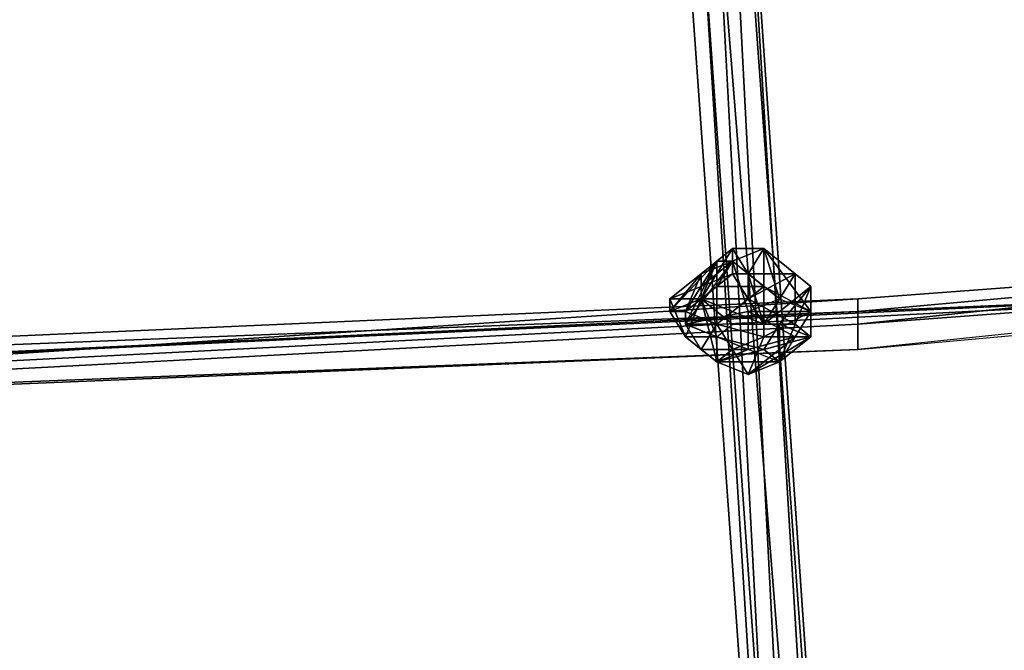
# Model space of a CAD drawing. Units: millimetres. Extents: x 76183 to 93801, y -17859 to -10529.
# Drawn here: x 83575 to 83850, y -15630 to -15454 of the extents above; entities that cross this region are included whole.
import ezdxf

# ---------------------------------------------------------------- set-up
doc = ezdxf.new("R2010")
doc.units = ezdxf.units.MM
doc.layers.add('МАФЫ НАШИ', color=250, linetype='Continuous', lineweight=25)

# ---------------------------------------------------------------- blocks, each defined once
blk = doc.blocks.new('тьгрлш')
at = {"layer": 'МАФЫ НАШИ', "color": 18, "lineweight": 25}
for p, q in [((83796.23, -15912.06), (83748.09, -15239.57)), ((83748.09, -15239.57), (83796.23, -15912.06)), ((83796.23, -15912.06), (83748.09, -15239.57)), ((83813.73, -15908.54), (83765.59, -15243.09)), ((83813.73, -15908.54), (83765.59, -15243.09)), ((83765.59, -15243.09), (83800.6, -15915.58)), ((83765.59, -15243.09), (83813.73, -15908.54)), ((83800.6, -15915.58), (83765.59, -15243.09)), ((83813.73, -15908.54), (83765.59, -15243.09)), ((83809.35, -15908.54), (83774.35, -15334.63)), ((83774.35, -15334.63), (83809.35, -15908.54)), ((83809.35, -15908.54), (83774.35, -15334.63)), ((83774.35, -15334.63), (83813.73, -15908.54)), ((83774.35, -15334.63), (83809.35, -15908.54)), ((83813.73, -15908.54), (83774.35, -15334.63)), ((83769.97, -15415.61), (83796.23, -15912.06)), ((83769.97, -15415.61), (83796.23, -15912.06)), ((83769.97, -15415.61), (83809.35, -15908.54)), ((83796.23, -15912.06), (83769.97, -15415.61)), ((83769.97, -15415.61), (83796.23, -15912.06)), ((83809.35, -15908.54), (83769.97, -15415.61)), ((83796.23, -15912.06), (83761.22, -15422.66)), ((83796.23, -15912.06), (83761.22, -15422.66)), ((83761.22, -15422.66), (83796.23, -15912.06)), ((83765.59, -15422.66), (83800.6, -15915.58)), ((83800.6, -15915.58), (83765.59, -15422.66)), ((83765.59, -15422.66), (83796.23, -15912.06)), ((83800.6, -15915.58), (83765.59, -15422.66)), ((83765.59, -15422.66), (83800.6, -15915.58)), ((83796.23, -15912.06), (83765.59, -15422.66)), ((83809.35, -15538.85), (84041.28, -15514.2)), ((84041.28, -15514.2), (83809.35, -15538.85)), ((83809.35, -15535.33), (84041.28, -15514.2)), ((84041.28, -15514.2), (83809.35, -15535.33)), ((83809.35, -15531.8), (84041.28, -15514.2)), ((84041.28, -15514.2), (83809.35, -15531.8)), ((83809.35, -15535.33), (84041.28, -15514.2)), ((83809.35, -15535.33), (84041.28, -15514.2)), ((84041.28, -15514.2), (83809.35, -15535.33)), ((84041.28, -15514.2), (83809.35, -15535.33)), ((83809.35, -15538.85), (84041.28, -15514.2)), ((84041.28, -15514.2), (83809.35, -15538.85)), ((83809.35, -15531.8), (84041.28, -15514.2)), ((83765.59, -15524.76), (83774.35, -15517.72)), ((83765.59, -15531.8), (83774.35, -15517.72)), ((83774.35, -15517.72), (83765.59, -15524.76)), ((83774.35, -15517.72), (83765.59, -15531.8)), ((83774.35, -15517.72), (83765.59, -15531.8)), ((83774.35, -15517.72), (83765.59, -15524.76)), ((83765.59, -15524.76), (83774.35, -15517.72)), ((83769.97, -15521.24), (83774.35, -15517.72)), ((83774.35, -15517.72), (83769.97, -15521.24)), ((83774.35, -15517.72), (83774.35, -15524.76)), ((83774.35, -15524.76), (83774.35, -15517.72)), ((83774.35, -15517.72), (83778.72, -15524.76)), ((83783.1, -15517.72), (83774.35, -15521.24)), ((83774.35, -15521.24), (83774.35, -15517.72)), ((83774.35, -15517.72), (83783.1, -15517.72)), ((83774.35, -15521.24), (83783.1, -15517.72)), ((83778.72, -15524.76), (83774.35, -15517.72)), ((83774.35, -15517.72), (83783.1, -15517.72)), ((83783.1, -15517.72), (83774.35, -15517.72)), ((83774.35, -15517.72), (83774.35, -15521.24)), ((83774.35, -15521.24), (83783.1, -15517.72)), ((83774.35, -15524.76), (83774.35, -15517.72)), ((83783.1, -15517.72), (83774.35, -15521.24)), ((83774.35, -15521.24), (83783.1, -15517.72)), ((83774.35, -15521.24), (83774.35, -15517.72)), ((83778.72, -15524.76), (83774.35, -15517.72)), ((83774.35, -15517.72), (83774.35, -15524.76)), ((83783.1, -15517.72), (83774.35, -15521.24)), ((83778.72, -15524.76), (83783.1, -15517.72)), ((83783.1, -15517.72), (83778.72, -15524.76)), ((83783.1, -15517.72), (83778.72, -15524.76)), ((83783.1, -15517.72), (83778.72, -15524.76)), ((83778.72, -15524.76), (83783.1, -15517.72)), ((83778.72, -15524.76), (83783.1, -15517.72)), ((83796.23, -15528.28), (83783.1, -15517.72)), ((83783.1, -15517.72), (83791.85, -15524.76)), ((83796.23, -15528.28), (83783.1, -15517.72)), ((83783.1, -15517.72), (83796.23, -15535.33)), ((83796.23, -15535.33), (83783.1, -15517.72)), ((83783.1, -15517.72), (83783.1, -15528.28)), ((83796.23, -15535.33), (83783.1, -15517.72)), ((83783.1, -15517.72), (83783.1, -15528.28)), ((83791.85, -15524.76), (83783.1, -15517.72)), ((83783.1, -15517.72), (83796.23, -15535.33)), ((83791.85, -15524.76), (83783.1, -15517.72)), ((83783.1, -15517.72), (83796.23, -15528.28)), ((83791.85, -15524.76), (83783.1, -15517.72)), ((83783.1, -15517.72), (83791.85, -15524.76)), ((83783.1, -15517.72), (83783.1, -15517.72)), ((83783.1, -15528.28), (83783.1, -15517.72)), ((83783.1, -15517.72), (83796.23, -15535.33)), ((83796.23, -15535.33), (83783.1, -15517.72)), ((83783.1, -15517.72), (83787.47, -15531.8)), ((83791.85, -15524.76), (83783.1, -15517.72)), ((83796.23, -15535.33), (83783.1, -15517.72)), ((83783.1, -15517.72), (83796.23, -15528.28)), ((83796.23, -15528.28), (83783.1, -15517.72)), ((83783.1, -15517.72), (83796.23, -15535.33)), ((83783.1, -15517.72), (83791.85, -15524.76)), ((83787.47, -15531.8), (83783.1, -15517.72)), ((83783.1, -15517.72), (83783.1, -15528.28)), ((83791.85, -15524.76), (83783.1, -15517.72)), ((83783.1, -15517.72), (83796.23, -15528.28)), ((83791.85, -15524.76), (83783.1, -15517.72)), ((83783.1, -15517.72), (83791.85, -15524.76)), ((83791.85, -15524.76), (83783.1, -15517.72)), ((83783.1, -15517.72), (83791.85, -15524.76)), ((83796.23, -15528.28), (83783.1, -15517.72)), ((83783.1, -15517.72), (83791.85, -15524.76)), ((83769.97, -15521.24), (83756.84, -15535.33)), ((83769.97, -15521.24), (83756.84, -15535.33)), ((83756.84, -15535.33), (83769.97, -15521.24)), ((83761.22, -15535.33), (83769.97, -15521.24)), ((83761.22, -15535.33), (83769.97, -15521.24)), ((83774.35, -15521.24), (83761.22, -15538.85)), ((83761.22, -15538.85), (83774.35, -15521.24)), ((83761.22, -15538.85), (83769.97, -15521.24)), ((83761.22, -15535.33), (83769.97, -15521.24)), ((83761.22, -15538.85), (83774.35, -15521.24)), ((83769.97, -15521.24), (83761.22, -15538.85)), ((83761.22, -15535.33), (83769.97, -15521.24)), ((83774.35, -15521.24), (83761.22, -15538.85)), ((83761.22, -15538.85), (83769.97, -15521.24)), ((83769.97, -15521.24), (83761.22, -15535.33)), ((83769.97, -15521.24), (83761.22, -15535.33)), ((83769.97, -15521.24), (83765.59, -15531.8)), ((83769.97, -15521.24), (83765.59, -15524.76)), ((83769.97, -15521.24), (83765.59, -15531.8)), ((83765.59, -15524.76), (83774.35, -15521.24)), ((83774.35, -15521.24), (83765.59, -15524.76)), ((83765.59, -15528.28), (83774.35, -15521.24)), ((83769.97, -15521.24), (83765.59, -15531.8)), ((83765.59, -15531.8), (83769.97, -15521.24)), ((83765.59, -15524.76), (83774.35, -15521.24)), ((83769.97, -15521.24), (83765.59, -15524.76)), ((83765.59, -15524.76), (83769.97, -15521.24)), ((83774.35, -15521.24), (83765.59, -15524.76)), ((83765.59, -15528.28), (83774.35, -15521.24)), ((83774.35, -15521.24), (83765.59, -15528.28)), ((83769.97, -15528.28), (83769.97, -15521.24)), ((83774.35, -15521.24), (83769.97, -15528.28)), ((83769.97, -15528.28), (83769.97, -15521.24)), ((83769.97, -15521.24), (83774.35, -15521.24)), ((83769.97, -15528.28), (83774.35, -15521.24)), ((83774.35, -15521.24), (83769.97, -15521.24)), ((83769.97, -15521.24), (83769.97, -15528.28)), ((83774.35, -15521.24), (83769.97, -15528.28)), ((83769.97, -15528.28), (83769.97, -15521.24)), ((83769.97, -15521.24), (83774.35, -15521.24)), ((83769.97, -15528.28), (83774.35, -15521.24)), ((83774.35, -15521.24), (83778.72, -15524.76)), ((83774.35, -15521.24), (83787.47, -15531.8)), ((83783.1, -15528.28), (83774.35, -15521.24)), ((83774.35, -15521.24), (83778.72, -15535.33)), ((83787.47, -15531.8), (83774.35, -15521.24)), ((83774.35, -15521.24), (83778.72, -15535.33)), ((83778.72, -15524.76), (83774.35, -15521.24)), ((83774.35, -15521.24), (83783.1, -15528.28)), ((83778.72, -15535.33), (83774.35, -15521.24)), ((83774.35, -15521.24), (83787.47, -15531.8)), ((83783.1, -15528.28), (83774.35, -15521.24)), ((83774.35, -15521.24), (83778.72, -15524.76)), ((83774.35, -15521.24), (83783.1, -15528.28)), ((83787.47, -15531.8), (83774.35, -15521.24)), ((83774.35, -15521.24), (83778.72, -15535.33)), ((83778.72, -15524.76), (83774.35, -15521.24)), ((83774.35, -15521.24), (83774.35, -15524.76)), ((83774.35, -15524.76), (83774.35, -15521.24)), ((84045.66, -15521.24), (83809.35, -15545.89)), ((84045.66, -15521.24), (83809.35, -15545.89)), ((84045.66, -15521.24), (83809.35, -15545.89)), ((83809.35, -15538.85), (84045.66, -15521.24)), ((84045.66, -15521.24), (83809.35, -15538.85)), ((84045.66, -15524.76), (83087.32, -15574.06)), ((83087.32, -15574.06), (84045.66, -15524.76)), ((84045.66, -15524.76), (83087.32, -15574.06)), ((83214.22, -15563.49), (84045.66, -15524.76)), ((83214.22, -15563.49), (84045.66, -15524.76)), ((84045.66, -15524.76), (83214.22, -15563.49)), ((83214.22, -15563.49), (84045.66, -15524.76)), ((83756.84, -15535.33), (83765.59, -15524.76)), ((83756.84, -15535.33), (83765.59, -15524.76)), ((83765.59, -15524.76), (83756.84, -15531.8)), ((83756.84, -15535.33), (83765.59, -15524.76)), ((83765.59, -15524.76), (83756.84, -15531.8)), ((83765.59, -15524.76), (83756.84, -15535.33)), ((83756.84, -15531.8), (83765.59, -15524.76)), ((83765.59, -15524.76), (83761.22, -15535.33)), ((83765.59, -15524.76), (83761.22, -15535.33)), ((83765.59, -15524.76), (83761.22, -15535.33)), ((83761.22, -15535.33), (83765.59, -15524.76)), ((83774.35, -15524.76), (83765.59, -15531.8)), ((83774.35, -15524.76), (83765.59, -15531.8)), ((83774.35, -15524.76), (83765.59, -15528.28)), ((83765.59, -15531.8), (83774.35, -15524.76)), ((83765.59, -15524.76), (83765.59, -15528.28)), ((83765.59, -15528.28), (83774.35, -15524.76)), ((83765.59, -15528.28), (83765.59, -15524.76)), ((83765.59, -15531.8), (83774.35, -15524.76)), ((83774.35, -15524.76), (83765.59, -15531.8)), ((83765.59, -15531.8), (83774.35, -15524.76)), ((83774.35, -15524.76), (83765.59, -15528.28)), ((83765.59, -15531.8), (83774.35, -15524.76)), ((83765.59, -15524.76), (83765.59, -15528.28)), ((83765.59, -15528.28), (83774.35, -15524.76)), ((83774.35, -15524.76), (83778.72, -15524.76)), ((83778.72, -15531.8), (83774.35, -15524.76)), ((83783.1, -15538.85), (83774.35, -15524.76)), ((83778.72, -15524.76), (83774.35, -15524.76)), ((83783.1, -15538.85), (83774.35, -15524.76)), ((83774.35, -15524.76), (83778.72, -15524.76)), ((83778.72, -15531.8), (83774.35, -15524.76)), ((83774.35, -15524.76), (83783.1, -15538.85)), ((83783.1, -15538.85), (83774.35, -15524.76)), ((83774.35, -15524.76), (83778.72, -15524.76)), ((83774.35, -15524.76), (83778.72, -15531.8)), ((83778.72, -15524.76), (83774.35, -15524.76)), ((83774.35, -15524.76), (83778.72, -15524.76)), ((83774.35, -15524.76), (83778.72, -15524.76)), ((83778.72, -15524.76), (83778.72, -15531.8)), ((83791.85, -15524.76), (83778.72, -15524.76)), ((83778.72, -15524.76), (83783.1, -15538.85)), ((83778.72, -15524.76), (83791.85, -15524.76)), ((83778.72, -15531.8), (83791.85, -15524.76)), ((83791.85, -15524.76), (83778.72, -15524.76)), ((83778.72, -15524.76), (83791.85, -15524.76)), ((83791.85, -15524.76), (83778.72, -15531.8)), ((83783.1, -15538.85), (83778.72, -15524.76)), ((83778.72, -15524.76), (83791.85, -15524.76)), ((83778.72, -15531.8), (83791.85, -15524.76)), ((83791.85, -15524.76), (83778.72, -15524.76)), ((83778.72, -15524.76), (83778.72, -15531.8)), ((83778.72, -15524.76), (83791.85, -15524.76)), ((83791.85, -15524.76), (83778.72, -15524.76)), ((83778.72, -15524.76), (83783.1, -15538.85)), ((83778.72, -15531.8), (83778.72, -15524.76)), ((83783.1, -15538.85), (83791.85, -15524.76)), ((83791.85, -15524.76), (83783.1, -15538.85)), ((83783.1, -15538.85), (83791.85, -15524.76)), ((83791.85, -15524.76), (83796.23, -15528.28)), ((83791.85, -15538.85), (83791.85, -15524.76)), ((83791.85, -15538.85), (83791.85, -15524.76)), ((83791.85, -15524.76), (83796.23, -15528.28)), ((83796.23, -15528.28), (83791.85, -15524.76)), ((83796.23, -15528.28), (83791.85, -15524.76)), ((83791.85, -15524.76), (83791.85, -15538.85)), ((83791.85, -15524.76), (83796.23, -15528.28)), ((83809.35, -15545.89), (84045.66, -15524.76)), ((84045.66, -15524.76), (83809.35, -15535.33)), ((83809.35, -15545.89), (84045.66, -15524.76)), ((83809.35, -15545.89), (84045.66, -15524.76)), ((84045.66, -15524.76), (83809.35, -15535.33)), ((83809.35, -15535.33), (84045.66, -15524.76)), ((83756.84, -15531.8), (83765.59, -15528.28)), ((83765.59, -15528.28), (83756.84, -15531.8)), ((83765.59, -15528.28), (83756.84, -15531.8)), ((83756.84, -15531.8), (83765.59, -15528.28)), ((83769.97, -15528.28), (83761.22, -15535.33)), ((83761.22, -15535.33), (83769.97, -15528.28)), ((83765.59, -15528.28), (83765.59, -15531.8)), ((83765.59, -15531.8), (83765.59, -15528.28)), ((83765.59, -15528.28), (83765.59, -15531.8)), ((83769.97, -15538.85), (83769.97, -15528.28)), ((83783.1, -15528.28), (83769.97, -15538.85)), ((83783.1, -15528.28), (83769.97, -15538.85)), ((83769.97, -15538.85), (83769.97, -15528.28)), ((83769.97, -15538.85), (83783.1, -15528.28)), ((83769.97, -15528.28), (83769.97, -15538.85)), ((83783.1, -15528.28), (83769.97, -15528.28)), ((83783.1, -15528.28), (83769.97, -15538.85)), ((83769.97, -15538.85), (83769.97, -15528.28)), ((83769.97, -15528.28), (83783.1, -15528.28)), ((83783.1, -15542.37), (83783.1, -15528.28)), ((83783.1, -15538.85), (83796.23, -15528.28)), ((83796.23, -15528.28), (83783.1, -15538.85)), ((83783.1, -15538.85), (83796.23, -15528.28)), ((83796.23, -15535.33), (83783.1, -15528.28)), ((83783.1, -15528.28), (83783.1, -15542.37)), ((83783.1, -15542.37), (83783.1, -15528.28)), ((83783.1, -15528.28), (83796.23, -15535.33)), ((83796.23, -15528.28), (83783.1, -15538.85)), ((83796.23, -15528.28), (83787.47, -15538.85)), ((83787.47, -15538.85), (83796.23, -15528.28)), ((83796.23, -15528.28), (83787.47, -15538.85)), ((83796.23, -15528.28), (83791.85, -15538.85)), ((83796.23, -15528.28), (83791.85, -15538.85)), ((83791.85, -15538.85), (83796.23, -15528.28)), ((83796.23, -15542.37), (83796.23, -15528.28)), ((83796.23, -15528.28), (83796.23, -15535.33)), ((83796.23, -15535.33), (83796.23, -15528.28)), ((83796.23, -15528.28), (83796.23, -15535.33)), ((83796.23, -15535.33), (83796.23, -15528.28)), ((83796.23, -15535.33), (83796.23, -15528.28)), ((83796.23, -15528.28), (83796.23, -15535.33)), ((83796.23, -15528.28), (83796.23, -15542.37)), ((83796.23, -15542.37), (83796.23, -15528.28)), ((83796.23, -15535.33), (83796.23, -15528.28)), ((83796.23, -15528.28), (83796.23, -15535.33)), ((83796.23, -15535.33), (83796.23, -15528.28)), ((83796.23, -15528.28), (83796.23, -15535.33)), ((83796.23, -15528.28), (83796.23, -15535.33)), ((83796.23, -15535.33), (83796.23, -15528.28)), ((83796.23, -15535.33), (83796.23, -15528.28)), ((83796.23, -15528.28), (83796.23, -15542.37)), ((83796.23, -15528.28), (83796.23, -15535.33)), ((83796.23, -15542.37), (83796.23, -15528.28)), ((83087.32, -15563.49), (83809.35, -15531.8)), ((83809.35, -15531.8), (83087.32, -15563.49)), ((83809.35, -15531.8), (83087.32, -15563.49)), ((83087.32, -15563.49), (83809.35, -15531.8)), ((83809.35, -15531.8), (83214.22, -15570.53)), ((83214.22, -15570.53), (83809.35, -15531.8)), ((83765.59, -15531.8), (83756.84, -15535.33)), ((83761.22, -15542.37), (83756.84, -15531.8)), ((83756.84, -15531.8), (83756.84, -15535.33)), ((83756.84, -15531.8), (83765.59, -15531.8)), ((83756.84, -15535.33), (83765.59, -15531.8)), ((83761.22, -15542.37), (83756.84, -15531.8)), ((83756.84, -15531.8), (83756.84, -15535.33)), ((83756.84, -15531.8), (83765.59, -15531.8)), ((83765.59, -15531.8), (83756.84, -15535.33)), ((83756.84, -15535.33), (83765.59, -15531.8)), ((83756.84, -15531.8), (83761.22, -15542.37)), ((83765.59, -15531.8), (83756.84, -15531.8)), ((83756.84, -15535.33), (83756.84, -15531.8)), ((83761.22, -15542.37), (83756.84, -15531.8)), ((83756.84, -15531.8), (83756.84, -15535.33)), ((83765.59, -15531.8), (83761.22, -15542.37)), ((83765.59, -15531.8), (83761.22, -15542.37)), ((83761.22, -15542.37), (83765.59, -15531.8)), ((83765.59, -15531.8), (83761.22, -15542.37)), ((83761.22, -15542.37), (83765.59, -15531.8)), ((83765.59, -15531.8), (83761.22, -15542.37)), ((83765.59, -15531.8), (83761.22, -15542.37)), ((83761.22, -15542.37), (83765.59, -15531.8)), ((83765.59, -15531.8), (83778.72, -15531.8)), ((83765.59, -15531.8), (83769.97, -15542.37)), ((83769.97, -15542.37), (83765.59, -15531.8)), ((83765.59, -15531.8), (83774.35, -15538.85)), ((83774.35, -15538.85), (83765.59, -15531.8)), ((83765.59, -15531.8), (83769.97, -15542.37)), ((83769.97, -15549.41), (83765.59, -15531.8)), ((83765.59, -15531.8), (83769.97, -15549.41)), ((83783.1, -15538.85), (83765.59, -15531.8)), ((83765.59, -15531.8), (83778.72, -15531.8)), ((83774.35, -15538.85), (83765.59, -15531.8)), ((83765.59, -15531.8), (83783.1, -15538.85)), ((83783.1, -15538.85), (83765.59, -15531.8)), ((83765.59, -15531.8), (83774.35, -15538.85)), ((83765.59, -15531.8), (83769.97, -15542.37)), ((83769.97, -15549.41), (83765.59, -15531.8)), ((83765.59, -15531.8), (83778.72, -15531.8)), ((83774.35, -15538.85), (83765.59, -15531.8)), ((83783.1, -15538.85), (83765.59, -15531.8)), ((83765.59, -15531.8), (83769.97, -15542.37)), ((83774.35, -15538.85), (83765.59, -15531.8)), ((83765.59, -15531.8), (83769.97, -15542.37)), ((83765.59, -15531.8), (83769.97, -15549.41)), ((83769.97, -15542.37), (83765.59, -15531.8)), ((83774.35, -15538.85), (83765.59, -15531.8)), ((83765.59, -15531.8), (83783.1, -15538.85)), ((83783.1, -15538.85), (83765.59, -15531.8)), ((83765.59, -15531.8), (83774.35, -15538.85)), ((83778.72, -15531.8), (83765.59, -15531.8)), ((83765.59, -15531.8), (83783.1, -15538.85)), ((83778.72, -15531.8), (83791.85, -15538.85)), ((83778.72, -15535.33), (83787.47, -15531.8)), ((83778.72, -15531.8), (83783.1, -15538.85)), ((83778.72, -15531.8), (83791.85, -15538.85)), ((83778.72, -15535.33), (83787.47, -15531.8)), ((83778.72, -15535.33), (83787.47, -15531.8)), ((83778.72, -15531.8), (83783.1, -15538.85)), ((83791.85, -15538.85), (83778.72, -15531.8)), ((83783.1, -15538.85), (83778.72, -15531.8)), ((83787.47, -15531.8), (83796.23, -15535.33)), ((83787.47, -15531.8), (83796.23, -15535.33)), ((83787.47, -15531.8), (83796.23, -15535.33)), ((83787.47, -15531.8), (83796.23, -15535.33)), ((83809.35, -15538.85), (83809.35, -15531.8)), ((83809.35, -15531.8), (83809.35, -15538.85)), ((83809.35, -15535.33), (83809.35, -15531.8)), ((83809.35, -15535.33), (83809.35, -15531.8)), ((83809.35, -15531.8), (83809.35, -15535.33)), ((83809.35, -15531.8), (83809.35, -15538.85)), ((83809.35, -15538.85), (83809.35, -15531.8)), ((83809.35, -15535.33), (83087.32, -15563.49)), ((83809.35, -15535.33), (83087.32, -15563.49)), ((83087.32, -15563.49), (83809.35, -15535.33)), ((83214.22, -15563.49), (83809.35, -15535.33)), ((83214.22, -15563.49), (83809.35, -15535.33)), ((83809.35, -15535.33), (83214.22, -15563.49)), ((83756.84, -15535.33), (83761.22, -15535.33)), ((83761.22, -15535.33), (83756.84, -15535.33)), ((83756.84, -15535.33), (83761.22, -15535.33)), ((83761.22, -15542.37), (83756.84, -15535.33)), ((83756.84, -15535.33), (83761.22, -15542.37)), ((83761.22, -15535.33), (83769.97, -15538.85)), ((83769.97, -15538.85), (83761.22, -15535.33)), ((83761.22, -15535.33), (83761.22, -15538.85)), ((83761.22, -15538.85), (83778.72, -15535.33)), ((83778.72, -15535.33), (83761.22, -15538.85)), ((83769.97, -15538.85), (83761.22, -15535.33)), ((83761.22, -15538.85), (83778.72, -15535.33)), ((83761.22, -15535.33), (83761.22, -15538.85)), ((83761.22, -15535.33), (83769.97, -15538.85)), ((83761.22, -15538.85), (83761.22, -15535.33)), ((83791.85, -15542.37), (83778.72, -15535.33)), ((83778.72, -15535.33), (83778.72, -15545.89)), ((83778.72, -15535.33), (83796.23, -15535.33)), ((83791.85, -15542.37), (83778.72, -15535.33)), ((83778.72, -15535.33), (83778.72, -15545.89)), ((83778.72, -15545.89), (83778.72, -15535.33)), ((83796.23, -15535.33), (83778.72, -15535.33)), ((83778.72, -15535.33), (83791.85, -15542.37)), ((83796.23, -15535.33), (83778.72, -15535.33)), ((83796.23, -15535.33), (83783.1, -15542.37)), ((83796.23, -15535.33), (83783.1, -15542.37)), ((83796.23, -15535.33), (83783.1, -15542.37)), ((83783.1, -15542.37), (83796.23, -15535.33)), ((83796.23, -15535.33), (83791.85, -15542.37)), ((83791.85, -15542.37), (83796.23, -15535.33)), ((83796.23, -15535.33), (83791.85, -15542.37)), ((83796.23, -15542.37), (83796.23, -15535.33)), ((83796.23, -15535.33), (83796.23, -15542.37)), ((83796.23, -15542.37), (83796.23, -15535.33)), ((83796.23, -15535.33), (83796.23, -15542.37)), ((83214.22, -15570.53), (83809.35, -15538.85)), ((83809.35, -15538.85), (83214.22, -15570.53)), ((83214.22, -15570.53), (83809.35, -15538.85)), ((83809.35, -15538.85), (83214.22, -15570.53)), ((83765.59, -15545.89), (83761.22, -15538.85)), ((83761.22, -15538.85), (83769.97, -15538.85)), ((83778.72, -15545.89), (83761.22, -15538.85)), ((83765.59, -15545.89), (83761.22, -15538.85)), ((83761.22, -15538.85), (83769.97, -15538.85)), ((83761.22, -15538.85), (83778.72, -15545.89)), ((83761.22, -15538.85), (83778.72, -15545.89)), ((83765.59, -15545.89), (83761.22, -15538.85)), ((83761.22, -15538.85), (83769.97, -15538.85)), ((83765.59, -15545.89), (83761.22, -15538.85)), ((83769.97, -15538.85), (83761.22, -15538.85)), ((83769.97, -15538.85), (83765.59, -15545.89)), ((83765.59, -15545.89), (83769.97, -15538.85)), ((83769.97, -15538.85), (83783.1, -15542.37)), ((83774.35, -15545.89), (83769.97, -15538.85)), ((83769.97, -15538.85), (83774.35, -15545.89)), ((83783.1, -15542.37), (83769.97, -15538.85)), ((83769.97, -15542.37), (83774.35, -15538.85)), ((83769.97, -15542.37), (83774.35, -15538.85)), ((83774.35, -15545.89), (83769.97, -15538.85)), ((83769.97, -15538.85), (83783.1, -15542.37)), ((83769.97, -15538.85), (83774.35, -15545.89)), ((83783.1, -15538.85), (83774.35, -15538.85)), ((83774.35, -15538.85), (83783.1, -15538.85)), ((83787.47, -15538.85), (83783.1, -15538.85)), ((83783.1, -15538.85), (83791.85, -15538.85)), ((83791.85, -15538.85), (83783.1, -15538.85)), ((83787.47, -15538.85), (83783.1, -15538.85)), ((83783.1, -15545.89), (83787.47, -15538.85)), ((83787.47, -15538.85), (83783.1, -15545.89)), ((83791.85, -15538.85), (83783.1, -15538.85)), ((83783.1, -15538.85), (83787.47, -15538.85)), ((83783.1, -15538.85), (83791.85, -15538.85)), ((83787.47, -15549.41), (83791.85, -15538.85)), ((83787.47, -15538.85), (83796.23, -15542.37)), ((83791.85, -15538.85), (83787.47, -15549.41)), ((83787.47, -15549.41), (83787.47, -15538.85)), ((83787.47, -15538.85), (83791.85, -15538.85)), ((83787.47, -15538.85), (83796.23, -15542.37)), ((83787.47, -15549.41), (83787.47, -15538.85)), ((83796.23, -15542.37), (83787.47, -15538.85)), ((83791.85, -15538.85), (83787.47, -15549.41)), ((83787.47, -15538.85), (83796.23, -15542.37)), ((83787.47, -15549.41), (83787.47, -15538.85)), ((83787.47, -15538.85), (83791.85, -15538.85)), ((83787.47, -15538.85), (83787.47, -15549.41)), ((83787.47, -15549.41), (83791.85, -15538.85)), ((83791.85, -15538.85), (83787.47, -15538.85)), ((83791.85, -15538.85), (83796.23, -15542.37)), ((83791.85, -15538.85), (83796.23, -15542.37)), ((83791.85, -15538.85), (83796.23, -15542.37)), ((83796.23, -15542.37), (83791.85, -15538.85)), ((83809.35, -15538.85), (83809.35, -15545.89)), ((83809.35, -15545.89), (83809.35, -15538.85)), ((83809.35, -15538.85), (83809.35, -15545.89)), ((83809.35, -15545.89), (83809.35, -15538.85)), ((83761.22, -15542.37), (83769.97, -15549.41)), ((83769.97, -15549.41), (83761.22, -15542.37)), ((83769.97, -15549.41), (83761.22, -15542.37)), ((83761.22, -15542.37), (83769.97, -15542.37)), ((83769.97, -15542.37), (83761.22, -15542.37)), ((83761.22, -15542.37), (83769.97, -15549.41)), ((83765.59, -15545.89), (83761.22, -15542.37)), ((83761.22, -15542.37), (83769.97, -15549.41)), ((83769.97, -15549.41), (83761.22, -15542.37)), ((83761.22, -15542.37), (83765.59, -15545.89)), ((83769.97, -15549.41), (83761.22, -15542.37)), ((83761.22, -15542.37), (83769.97, -15542.37)), ((83769.97, -15542.37), (83769.97, -15549.41)), ((83783.1, -15545.89), (83769.97, -15542.37)), ((83769.97, -15542.37), (83769.97, -15549.41)), ((83769.97, -15542.37), (83769.97, -15549.41)), ((83769.97, -15542.37), (83783.1, -15545.89)), ((83769.97, -15549.41), (83769.97, -15542.37)), ((83769.97, -15542.37), (83769.97, -15549.41)), ((83769.97, -15549.41), (83769.97, -15542.37)), ((83769.97, -15542.37), (83783.1, -15545.89)), ((83769.97, -15549.41), (83769.97, -15542.37)), ((83783.1, -15542.37), (83774.35, -15545.89)), ((83783.1, -15542.37), (83774.35, -15545.89)), ((83774.35, -15545.89), (83783.1, -15542.37)), ((83783.1, -15542.37), (83774.35, -15545.89)), ((83796.23, -15542.37), (83778.72, -15552.93)), ((83778.72, -15552.93), (83791.85, -15542.37)), ((83796.23, -15542.37), (83778.72, -15552.93)), ((83791.85, -15542.37), (83778.72, -15552.93)), ((83778.72, -15552.93), (83783.1, -15542.37)), ((83778.72, -15545.89), (83791.85, -15542.37)), ((83791.85, -15542.37), (83778.72, -15545.89)), ((83778.72, -15545.89), (83791.85, -15542.37)), ((83783.1, -15542.37), (83778.72, -15552.93)), ((83796.23, -15542.37), (83778.72, -15552.93)), ((83778.72, -15552.93), (83791.85, -15542.37)), ((83791.85, -15542.37), (83778.72, -15552.93)), ((83778.72, -15552.93), (83783.1, -15542.37)), ((83778.72, -15552.93), (83796.23, -15542.37)), ((83778.72, -15545.89), (83791.85, -15542.37)), ((83778.72, -15545.89), (83791.85, -15542.37)), ((83791.85, -15542.37), (83778.72, -15545.89)), ((83783.1, -15545.89), (83796.23, -15542.37)), ((83783.1, -15542.37), (83791.85, -15542.37)), ((83796.23, -15542.37), (83783.1, -15545.89)), ((83783.1, -15545.89), (83796.23, -15542.37)), ((83791.85, -15542.37), (83783.1, -15542.37)), ((83783.1, -15542.37), (83791.85, -15542.37)), ((83796.23, -15542.37), (83783.1, -15545.89)), ((83787.47, -15549.41), (83796.23, -15542.37)), ((83791.85, -15542.37), (83787.47, -15549.41)), ((83787.47, -15549.41), (83796.23, -15542.37)), ((83796.23, -15542.37), (83787.47, -15549.41)), ((83796.23, -15542.37), (83787.47, -15549.41)), ((83791.85, -15542.37), (83787.47, -15549.41)), ((83787.47, -15549.41), (83796.23, -15542.37)), ((83791.85, -15542.37), (83787.47, -15549.41)), ((83796.23, -15542.37), (83791.85, -15542.37)), ((83791.85, -15542.37), (83796.23, -15542.37)), ((83796.23, -15542.37), (83791.85, -15542.37)), ((83087.32, -15574.06), (83809.35, -15545.89)), ((83809.35, -15545.89), (83087.32, -15574.06)), ((83087.32, -15574.06), (83809.35, -15545.89)), ((83809.35, -15545.89), (83214.22, -15570.53)), ((83214.22, -15570.53), (83809.35, -15545.89)), ((83809.35, -15545.89), (83214.22, -15570.53)), ((83769.97, -15549.41), (83765.59, -15545.89)), ((83765.59, -15545.89), (83769.97, -15549.41)), ((83778.72, -15545.89), (83765.59, -15545.89)), ((83774.35, -15545.89), (83765.59, -15545.89)), ((83765.59, -15545.89), (83769.97, -15549.41)), ((83774.35, -15545.89), (83765.59, -15545.89)), ((83778.72, -15545.89), (83765.59, -15545.89)), ((83765.59, -15545.89), (83778.72, -15545.89)), ((83769.97, -15549.41), (83765.59, -15545.89)), ((83765.59, -15545.89), (83769.97, -15549.41)), ((83765.59, -15545.89), (83769.97, -15549.41)), ((83778.72, -15545.89), (83765.59, -15545.89)), ((83765.59, -15545.89), (83774.35, -15545.89)), ((83769.97, -15549.41), (83765.59, -15545.89)), ((83778.72, -15545.89), (83765.59, -15545.89)), ((83774.35, -15545.89), (83765.59, -15545.89)), ((83778.72, -15545.89), (83765.59, -15545.89)), ((83765.59, -15545.89), (83778.72, -15545.89)), ((83774.35, -15545.89), (83769.97, -15549.41)), ((83769.97, -15549.41), (83783.1, -15545.89)), ((83778.72, -15545.89), (83769.97, -15549.41)), ((83769.97, -15549.41), (83783.1, -15545.89)), ((83769.97, -15549.41), (83783.1, -15545.89)), ((83769.97, -15549.41), (83774.35, -15545.89)), ((83769.97, -15549.41), (83778.72, -15545.89)), ((83778.72, -15545.89), (83769.97, -15549.41)), ((83783.1, -15545.89), (83769.97, -15549.41)), ((83769.97, -15549.41), (83783.1, -15545.89)), ((83769.97, -15549.41), (83778.72, -15545.89)), ((83774.35, -15545.89), (83769.97, -15549.41)), ((83783.1, -15545.89), (83769.97, -15549.41)), ((83769.97, -15549.41), (83774.35, -15545.89)), ((83783.1, -15545.89), (83769.97, -15549.41)), ((83774.35, -15545.89), (83778.72, -15552.93)), ((83778.72, -15552.93), (83774.35, -15545.89)), ((83778.72, -15552.93), (83774.35, -15545.89)), ((83774.35, -15545.89), (83778.72, -15552.93)), ((83787.47, -15549.41), (83778.72, -15545.89)), ((83787.47, -15549.41), (83778.72, -15545.89)), ((83787.47, -15549.41), (83778.72, -15545.89)), ((83783.1, -15545.89), (83787.47, -15549.41)), ((83787.47, -15549.41), (83783.1, -15545.89)), ((83783.1, -15545.89), (83787.47, -15549.41)), ((83783.1, -15545.89), (83787.47, -15549.41)), ((83783.1, -15545.89), (83787.47, -15549.41)), ((83787.47, -15549.41), (83783.1, -15545.89)), ((83787.47, -15549.41), (83783.1, -15545.89)), ((83783.1, -15545.89), (83787.47, -15549.41)), ((83769.97, -15549.41), (83787.47, -15549.41)), ((83778.72, -15552.93), (83769.97, -15549.41)), ((83769.97, -15549.41), (83787.47, -15549.41)), ((83787.47, -15549.41), (83769.97, -15549.41)), ((83778.72, -15552.93), (83769.97, -15549.41)), ((83769.97, -15549.41), (83787.47, -15549.41)), ((83769.97, -15549.41), (83778.72, -15552.93)), ((83787.47, -15549.41), (83769.97, -15549.41)), ((83778.72, -15552.93), (83787.47, -15549.41)), ((83787.47, -15549.41), (83778.72, -15552.93)), ((83787.47, -15549.41), (83778.72, -15552.93)), ((83778.72, -15552.93), (83787.47, -15549.41))]:
    blk.add_line(p, q, dxfattribs=at)
at = {"layer": 'МАФЫ НАШИ', "lineweight": 25}
blk.add_open_spline([(85453.84, -12343.8), (84864.16, -12251.1), (83698.47, -11884.28), (82521.05, -10862.16), (81198.35, -10385.15), (80214.53, -11032.41), (79706.81, -11846.6), (78957.92, -12362.06), (78120.87, -12712.22), (77015.7, -12957.63), (76157.08, -13466.69), (76224.28, -14168.86), (76603.3, -14920.79), (77889.24, -15314.62), (78961.25, -15466.86), (80152.29, -15394.9), (80576.44, -16222.96), (80810.97, -17628.67), (82315.31, -17881.57), (83414.56, -17811.93), (84700.32, -17782.04), (85152.99, -17014.17), (85274.96, -15877.02), (85626.46, -15452.12), (85946.07, -15420.92), (86092.55, -15406.62)], degree=3, knots=[0, 0, 0, 0, 1765.994014, 3491.045681, 4524.637729, 5712.719092, 6854.611994, 7030.520158, 8268.213631, 9643.41284, 10609.156973, 10996.731254, 12171.621564, 13419.482032, 14843.093969, 15579.754657, 16665.677575, 17693.435223, 18838.533199, 20667.087204, 21259.242458, 22484.027056, 23280.539166, 23783.031895, 24208.204672, 24208.204672, 24208.204672, 24208.204672], dxfattribs=at)

msp = doc.modelspace()

# ---------------------------------------------------------------- block references
at = {"layer": 'МАФЫ НАШИ'}
msp.add_blockref('тьгрлш', (0, 0), dxfattribs=at)

doc.saveas('drawing.dxf')
